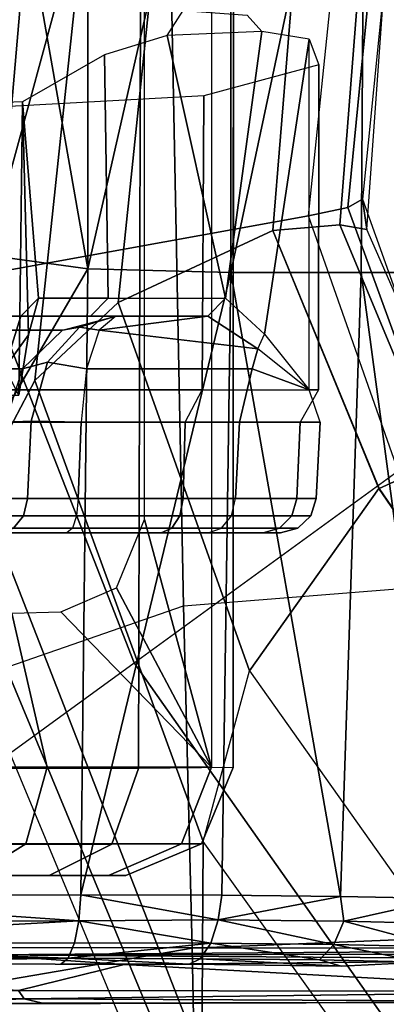
# Model space of a CAD drawing. Units: inches. Extents: x -42.5 to 47.5, y -33.4 to 42.3.
# Drawn here: x 4 to 4.4, y -7.8 to -6.7 of the extents above; entities that cross this region are included whole.
import ezdxf

# ---------------------------------------------------------------- set-up
doc = ezdxf.new("R2010")
doc.units = ezdxf.units.IN
doc.header["$MEASUREMENT"] = 0
for name, color, linetype in [('SEAT-BASE', 5, 'Continuous'), ('SEAT-CHASSIS', 5, 'Continuous'), ('SEAT-FABRIC', 5, 'Continuous')]:
    doc.layers.add(name, color=color, linetype=linetype)

# ---------------------------------------------------------------- blocks, each defined once
blk = doc.blocks.new('1COSM_HIGHBACK_ARMS_0T')
at = {"layer": 'SEAT-BASE'}
for points in [[(-7.4859, 10.63, 4.7496), (-0.7962, 1.7036, 7.8317), (-1.0852, 1.4936, 7.8418), (-7.6412, 10.5172, 4.7597)], [(-7.6412, 10.5172, 4.7597), (-1.0852, 1.4936, 7.8418), (-1.3742, 1.2836, 7.8317), (-7.7965, 10.4044, 4.7496)], [(-7.7965, 10.4044, 4.7496), (-1.3742, 1.2836, 7.8317), (-1.6623, 1.0743, 7.8018), (-7.9501, 10.2928, 4.7197)], [(-2.0867, 2.368, 6.9012), (-1.4493, 1.4787, 7.183), (-1.4479, 1.7166, 6.8147), (-2.2003, 2.7638, 6.4814)], [(-1.5, 1.2924, 7.3847), (-2.0591, 2.0811, 7.1322), (-2.0867, 2.368, 6.9012), (-1.4493, 1.4787, 7.183)], [(-2.102, 1.7658, 7.3173), (-1.6412, 1.0936, 7.5321), (-1.5, 1.2924, 7.3847), (-2.0591, 2.0811, 7.1322)], [(-1.1535, 1.1794, 5.2912), (-1.4537, 1.9004, 5.1688), (-1.3582, 1.9698, 5.1688), (-0.7652, 1.4615, 5.2912)], [(-1.3052, 1.9665, 6.3616), (-1.3582, 1.9698, 5.1688), (-0.7652, 1.4615, 5.2912), (-0.7379, 1.4807, 6.5295)], [(-1.1852, 1.9075, 6.8147), (-1.3052, 1.9665, 6.3616), (-0.7379, 1.4807, 6.5295), (-0.6664, 1.4827, 7.024)], [(-1.1802, 1.1593, 6.5295), (-1.1535, 1.1794, 5.2912), (-1.4537, 1.9004, 5.1688), (-1.4669, 1.849, 6.3616)], [(-1.2042, 1.092, 7.024), (-1.1802, 1.1593, 6.5295), (-1.4669, 1.849, 6.3616), (-1.4479, 1.7166, 6.8147)], [(-2.1661, 1.7378, 7.3655), (-1.7063, 1.0642, 7.5804), (-1.6413, 1.0936, 7.5321), (-2.102, 1.7658, 7.3173)], [(-1.2657, 0.9756, 7.3408), (-1.2042, 1.092, 7.024), (-1.4479, 1.7166, 6.8147), (-1.4493, 1.4787, 7.183)], [(-1.3742, 1.2836, 7.8317), (-1.2083, 0.8604, 7.9388), (-0.8526, 1.1736, 7.9511), (-1.0852, 1.4936, 7.8418)], [(-1.3566, 0.8904, 7.4928), (-1.2657, 0.9756, 7.3408), (-1.4493, 1.4787, 7.183), (-1.5, 1.2924, 7.3847)], [(-1.5255, 0.8121, 7.5917), (-1.3566, 0.8904, 7.4928), (-1.5, 1.2924, 7.3847), (-1.6412, 1.0936, 7.5321)], [(-1.3742, 1.2836, 7.8317), (-1.6623, 1.0743, 7.8018), (-1.5644, 0.796, 7.8643), (-1.2083, 0.8604, 7.9388)], [(-1.263, 0.4104, 7.1772), (-1.238, 0.4022, 6.6133), (-1.1802, 1.1593, 6.5295), (-1.2042, 1.092, 7.024)], [(-1.7063, 1.0642, 7.5804), (-1.5985, 0.8056, 7.6407), (-1.5255, 0.8121, 7.5917), (-1.6413, 1.0936, 7.5321)], [(-1.3235, 0.43, 7.4371), (-1.263, 0.4104, 7.1772), (-1.2042, 1.092, 7.024), (-1.2657, 0.9756, 7.3408)], [(-1.7401, 1.0658, 7.6596), (-1.6281, 0.811, 7.7235), (-1.5985, 0.8056, 7.6407), (-1.7063, 1.0642, 7.5804)], [(-1.7101, 1.0208, 7.726), (-1.7401, 1.0658, 7.6596), (-1.6281, 0.811, 7.7235), (-1.6233, 0.7777, 7.7886)], [(-1.6623, 1.0743, 7.8018), (-1.5644, 0.796, 7.8643), (-1.6072, 0.7869, 7.8369), (-1.7004, 1.0423, 7.7766)], [(-1.7004, 1.0423, 7.7766), (-1.6072, 0.7869, 7.8369), (-1.6233, 0.7777, 7.7886), (-1.7101, 1.0208, 7.726)], [(-1.4016, 0.4554, 7.541), (-1.3235, 0.43, 7.4371), (-1.2657, 0.9756, 7.3408), (-1.3566, 0.8904, 7.4928)], [(-1.5504, 0.5037, 7.612), (-1.4016, 0.4554, 7.541), (-1.3566, 0.8904, 7.4928), (-1.5255, 0.8121, 7.5917)], [(-1.2083, 0.8604, 7.9388), (-1.5644, 0.796, 7.8643), (-1.5929, 0.5175, 7.8864), (-1.3254, 0.4307, 7.9653)], [(-1.2083, 0.8604, 7.9388), (-1.3254, 0.4307, 7.9653), (-1.0034, 0.326, 8.0604), (-0.8535, 0.6201, 8.0604)], [(-1.6281, 0.811, 7.7235), (-1.6475, 0.5353, 7.7451), (-1.6204, 0.5265, 7.6612), (-1.5985, 0.8056, 7.6407)], [(-1.6233, 0.7777, 7.7886), (-1.6281, 0.811, 7.7235), (-1.6475, 0.5353, 7.7451), (-1.6475, 0.5353, 7.8106)], [(-1.5985, 0.8056, 7.6407), (-1.6204, 0.5265, 7.6612), (-1.5504, 0.5037, 7.612), (-1.5255, 0.8121, 7.5917)], [(-1.5644, 0.796, 7.8643), (-1.5929, 0.5175, 7.8864), (-1.6323, 0.5304, 7.8581), (-1.6072, 0.7869, 7.8369)], [(-1.6072, 0.7869, 7.8369), (-1.6323, 0.5304, 7.8581), (-1.6475, 0.5353, 7.8106), (-1.6233, 0.7777, 7.7886)]]:
    blk.add_3dface(points, dxfattribs=at)
at = {"layer": 'SEAT-CHASSIS'}
for points in [[(-1.6748, 1.9685, 13.3957), (-1.4445, 1.9685, 13.2746), (-1.4372, 1.5952, 13.2584), (-1.6782, 1.5853, 13.3825)], [(-1.4445, 1.9685, 13.2746), (-1.0507, 1.9685, 13.259), (-1.0428, 1.6626, 13.2491), (-1.4372, 1.5952, 13.2584)], [(-1.9367, 1.6536, 16.0508), (-1.9367, 1.6536, 16.0508), (-1.1094, 1.6563, 16.3349), (-1.2739, 1.6551, 16.2716)], [(-1.9367, 1.6536, 16.0508), (-1.9367, 1.6536, 16.0508), (-1.2739, 1.6551, 16.2716), (-1.254, 1.6505, 16.2708)], [(-1.4372, 1.5952, 13.2584), (-1.0428, 1.6626, 13.2491), (-1.0389, 1.3566, 13.2478), (-1.4277, 1.2216, 13.2533)], [(-1.1094, 1.6563, 16.3349), (-1.1094, 1.6563, 16.3349), (-1.254, 1.6505, 16.2708), (-1.2739, 1.6551, 16.2716)], [(-1.1094, 1.6563, 16.3349), (-1.1094, 1.6563, 16.3349), (0.6593, 1.6534, 16.9835), (-1.254, 1.6505, 16.2708)], [(-1.9367, 1.6536, 16.0508), (-1.9367, 1.6536, 16.0508), (-1.254, 1.6505, 16.2708), (-1.9012, 1.6423, 16.0533)], [(-1.2479, 1.6413, 16.2676), (-1.2479, 1.6413, 16.2676), (-1.9012, 1.6423, 16.0533), (-1.254, 1.6505, 16.2708)], [(0.6593, 1.6534, 16.9835), (0.6593, 1.6534, 16.9835), (0.6586, 1.6437, 16.9756), (-1.254, 1.6505, 16.2708)], [(-0.6416, 1.6426, 16.4919), (-0.6416, 1.6426, 16.4919), (-1.254, 1.6505, 16.2708), (0.6586, 1.6437, 16.9756)], [(-1.2479, 1.6413, 16.2676), (-1.2479, 1.6413, 16.2676), (-1.254, 1.6505, 16.2708), (-0.6416, 1.6426, 16.4919)], [(-1.3632, 1.6128, 16.2277), (-1.3632, 1.6128, 16.2277), (-1.9294, 1.6073, 16.0453), (-1.9012, 1.6423, 16.0533)], [(-1.9012, 1.6423, 16.0533), (-1.9012, 1.6423, 16.0533), (-1.2479, 1.6413, 16.2676), (-1.3632, 1.6128, 16.2277)], [(-1.2479, 1.6413, 16.2676), (-1.2479, 1.6413, 16.2676), (-0.7603, 1.6102, 16.4474), (-1.3632, 1.6128, 16.2277)], [(-1.3632, 1.6128, 16.2277), (-1.3632, 1.6128, 16.2277), (-1.2088, 1.6022, 16.2854), (-1.9294, 1.6073, 16.0453)], [(-1.5762, 1.608, 17.4141), (-1.5762, 1.608, 17.4141), (-1.5999, 1.6147, 17.3614), (-1.6879, 1.6105, 17.3057)], [(-1.5762, 1.608, 17.4141), (-1.5762, 1.608, 17.4141), (-1.4459, 1.6066, 17.4993), (-1.5999, 1.6147, 17.3614)], [(-1.5999, 1.6147, 17.3614), (-1.5999, 1.6147, 17.3614), (-1.4459, 1.6066, 17.4993), (-1.4339, 1.6127, 17.4744)], [(-1.4459, 1.6066, 17.4993), (-1.4459, 1.6066, 17.4993), (-1.3021, 1.6059, 17.5592), (-1.4339, 1.6127, 17.4744)], [(-1.4339, 1.6127, 17.4744), (-1.4339, 1.6127, 17.4744), (-1.3021, 1.6059, 17.5592), (-1.2939, 1.6124, 17.5319)], [(-1.3632, 1.6128, 16.2277), (-1.3632, 1.6128, 16.2277), (-0.7603, 1.6102, 16.4474), (-1.2088, 1.6022, 16.2854)], [(-0.8063, 1.6141, 17.6591), (-0.8063, 1.6141, 17.6591), (-1.3021, 1.6059, 17.5592), (-0.8467, 1.608, 17.6751)], [(-1.9294, 1.6073, 16.0453), (-1.9294, 1.6073, 16.0453), (-1.2088, 1.6022, 16.2854), (-2.1211, 1.6013, 15.9848)], [(-2.1211, 1.6013, 15.9848), (-2.1211, 1.6013, 15.9848), (-1.2088, 1.6022, 16.2854), (-2.1089, 1.596, 15.9967)], [(-1.2242, 1.5942, 16.2917), (-1.2242, 1.5942, 16.2917), (-2.1089, 1.596, 15.9967), (-1.2088, 1.6022, 16.2854)], [(-1.6879, 1.6105, 17.3057), (-1.6879, 1.6105, 17.3057), (-1.7074, 1.5937, 17.3219), (-1.5921, 1.5911, 17.4337)], [(-1.5921, 1.5911, 17.4337), (-1.5921, 1.5911, 17.4337), (-1.5762, 1.608, 17.4141), (-1.6879, 1.6105, 17.3057)], [(-1.4578, 1.5896, 17.5216), (-1.4578, 1.5896, 17.5216), (-1.5762, 1.608, 17.4141), (-1.5921, 1.5911, 17.4337)], [(-1.4578, 1.5896, 17.5216), (-1.4578, 1.5896, 17.5216), (-1.4459, 1.6066, 17.4993), (-1.5762, 1.608, 17.4141)], [(-1.3021, 1.6059, 17.5592), (-1.3021, 1.6059, 17.5592), (-1.4459, 1.6066, 17.4993), (-1.4578, 1.5896, 17.5216)], [(-1.4578, 1.5896, 17.5216), (-1.4578, 1.5896, 17.5216), (-1.3091, 1.5894, 17.5823), (-1.3021, 1.6059, 17.5592)], [(-1.3021, 1.6059, 17.5592), (-1.3021, 1.6059, 17.5592), (-1.3091, 1.5894, 17.5823), (-0.8518, 1.5912, 17.6997)], [(-1.3021, 1.6059, 17.5592), (-1.3021, 1.6059, 17.5592), (-0.8518, 1.5912, 17.6997), (-0.8467, 1.608, 17.6751)], [(-1.7207, 1.5685, 17.3326), (-1.7207, 1.5685, 17.3326), (-1.603, 1.5658, 17.4467), (-1.7074, 1.5937, 17.3219)], [(-1.5921, 1.5911, 17.4337), (-1.5921, 1.5911, 17.4337), (-1.7074, 1.5937, 17.3219), (-1.603, 1.5658, 17.4467)], [(-1.6782, 1.5853, 13.3825), (-1.4372, 1.5952, 13.2584), (-1.4277, 1.2216, 13.2533), (-1.6745, 1.2019, 13.3772)], [(-1.4658, 1.5643, 17.5365), (-1.4658, 1.5643, 17.5365), (-1.5921, 1.5911, 17.4337), (-1.603, 1.5658, 17.4467)], [(-1.5921, 1.5911, 17.4337), (-1.5921, 1.5911, 17.4337), (-1.4658, 1.5643, 17.5365), (-1.4578, 1.5896, 17.5216)], [(-1.3138, 1.5653, 17.5982), (-1.3138, 1.5653, 17.5982), (-0.8551, 1.5661, 17.7163), (-0.8518, 1.5912, 17.6997)], [(-1.3138, 1.5653, 17.5982), (-1.3138, 1.5653, 17.5982), (-0.8518, 1.5912, 17.6997), (-1.3091, 1.5894, 17.5823)], [(-1.3138, 1.5653, 17.5982), (-1.3138, 1.5653, 17.5982), (-1.4578, 1.5896, 17.5216), (-1.4658, 1.5643, 17.5365)], [(-1.4578, 1.5896, 17.5216), (-1.4578, 1.5896, 17.5216), (-1.3138, 1.5653, 17.5982), (-1.3091, 1.5894, 17.5823)], [(-1.603, 1.5658, 17.4467), (-1.603, 1.5658, 17.4467), (-1.7207, 1.5685, 17.3326), (-1.7133, 1.5409, 17.3505)], [(-1.7133, 1.5409, 17.3505), (-1.7133, 1.5409, 17.3505), (-1.5991, 1.5386, 17.4575), (-1.603, 1.5658, 17.4467)], [(-1.5991, 1.5386, 17.4575), (-1.5991, 1.5386, 17.4575), (-1.4658, 1.5643, 17.5365), (-1.603, 1.5658, 17.4467)], [(-1.4658, 1.5643, 17.5365), (-1.4658, 1.5643, 17.5365), (-1.5991, 1.5386, 17.4575), (-1.4697, 1.5373, 17.5412)], [(-1.4658, 1.5643, 17.5365), (-1.4658, 1.5643, 17.5365), (-1.4697, 1.5373, 17.5412), (-1.3157, 1.5369, 17.6045)], [(-1.3157, 1.5369, 17.6045), (-1.3157, 1.5369, 17.6045), (-1.3138, 1.5653, 17.5982), (-1.4658, 1.5643, 17.5365)], [(-1.3138, 1.5653, 17.5982), (-1.3138, 1.5653, 17.5982), (-1.3157, 1.5369, 17.6045), (-0.9243, 1.5384, 17.7076)], [(-0.8551, 1.5661, 17.7163), (-0.8551, 1.5661, 17.7163), (-1.3138, 1.5653, 17.5982), (-0.9243, 1.5384, 17.7076)], [(-1.7434, 0.8577, 17.3504), (-1.7434, 0.8577, 17.3504), (-1.6217, 0.8577, 17.4684), (-1.7133, 1.5409, 17.3505)], [(-1.6217, 0.8577, 17.4684), (-1.6217, 0.8577, 17.4684), (-1.5991, 1.5386, 17.4575), (-1.7133, 1.5409, 17.3505)], [(-1.5991, 1.5386, 17.4575), (-1.5991, 1.5386, 17.4575), (-1.6217, 0.8577, 17.4684), (-1.4797, 0.8577, 17.5612)], [(-1.4697, 1.5373, 17.5412), (-1.4697, 1.5373, 17.5412), (-1.5991, 1.5386, 17.4575), (-1.4797, 0.8577, 17.5612)], [(-1.4697, 1.5373, 17.5412), (-1.4697, 1.5373, 17.5412), (-1.4797, 0.8577, 17.5612), (-1.3157, 1.5369, 17.6045)], [(-1.3233, 0.8538, 17.6254), (-1.3233, 0.8538, 17.6254), (-1.3157, 1.5369, 17.6045), (-1.4797, 0.8577, 17.5612)], [(-0.9243, 1.5384, 17.7076), (-0.9243, 1.5384, 17.7076), (-1.3157, 1.5369, 17.6045), (-1.3233, 0.8538, 17.6254)], [(-0.8632, 0.791, 17.7481), (-0.8632, 0.791, 17.7481), (-0.9243, 1.5384, 17.7076), (-1.3233, 0.8538, 17.6254)], [(-1.4256, 1.4812, 15.7736), (-1.4477, 1.4812, 16.0423), (-1.3651, 1.5157, 16.0304), (-1.3461, 1.5157, 15.7991)], [(-1.4477, 1.4812, 16.0423), (-1.3498, 1.4817, 16.2932), (-1.2813, 1.5157, 16.2465), (-1.3651, 1.5157, 16.0304)], [(-1.3461, 1.5157, 15.7991), (-1.2002, 1.5157, 15.5739), (-1.2559, 1.4812, 15.5117), (-1.4256, 1.4812, 15.7736)], [(-1.2813, 1.5157, 16.2465), (-0.9647, 1.5157, 15.4544), (-1.2002, 1.5157, 15.5739), (-1.3651, 1.5157, 16.0304)], [(-1.2002, 1.5157, 15.5739), (-1.3651, 1.5157, 16.0304), (-1.3461, 1.5157, 15.7991)], [(-1.3498, 1.4817, 16.2932), (-1.1511, 1.4817, 16.4748), (-1.1102, 1.5157, 16.4026), (-1.2813, 1.5157, 16.2465)], [(-1.1102, 1.5157, 16.4026), (-0.7008, 1.5157, 15.4683), (-0.9647, 1.5157, 15.4544), (-1.2813, 1.5157, 16.2465)], [(-1.2002, 1.5157, 15.5739), (-0.9647, 1.5157, 15.4544), (-0.9819, 1.4812, 15.3727), (-1.2559, 1.4812, 15.5117)], [(-1.482, 1.3979, 16.0473), (-1.3789, 1.3992, 16.313), (-1.3498, 1.4817, 16.2932), (-1.4477, 1.4812, 16.0423)], [(-1.4586, 1.3976, 15.7631), (-1.482, 1.3979, 16.0473), (-1.4477, 1.4812, 16.0423), (-1.4256, 1.4812, 15.7736)], [(-1.4256, 1.4812, 15.7736), (-1.2559, 1.4812, 15.5117), (-1.279, 1.3976, 15.486), (-1.4586, 1.3976, 15.7631)], [(-1.3789, 1.3992, 16.313), (-1.1685, 1.3993, 16.5054), (-1.1511, 1.4817, 16.4748), (-1.3498, 1.4817, 16.2932)], [(-1.2559, 1.4812, 15.5117), (-0.9819, 1.4812, 15.3727), (-0.9891, 1.3976, 15.3389), (-1.279, 1.3976, 15.486)], [(-1.3789, 1.3992, 16.313), (-1.3816, 0.2697, 16.3375), (-1.4824, 0.268, 16.0595), (-1.482, 1.3979, 16.0473)], [(-1.482, 1.3979, 16.0473), (-1.4824, 0, 16.0624), (-1.4586, 0, 15.7631), (-1.4586, 1.3976, 15.7631)], [(-1.4586, 1.3976, 15.7631), (-1.3853, 1.1273, 15.6095), (-1.3853, 0, 15.6095), (-1.4586, 0, 15.7631)], [(-1.279, 1.3976, 15.486), (-1.2406, 1.2294, 15.4542), (-1.2941, 1.2279, 15.5), (-1.4586, 1.3976, 15.7631)], [(-1.4586, 1.3976, 15.7631), (-1.2941, 1.2279, 15.5), (-1.3548, 1.2019, 15.567)], [(-1.3548, 1.2019, 15.567), (-1.3853, 1.1273, 15.6095), (-1.4586, 1.3976, 15.7631)], [(-1.1685, 1.3993, 16.5054), (-1.1634, 0.2788, 16.5277), (-1.3816, 0.2697, 16.3375), (-1.3789, 1.3992, 16.313)], [(-0.9891, 1.3976, 15.3389), (-0.9626, 1.2447, 15.3339), (-1.2406, 1.2294, 15.4542), (-1.279, 1.3976, 15.486)], [(-1.4277, 1.2216, 13.2533), (-1.404, 0, 13.2471), (-1.1109, 0.3591, 13.2332), (-1.0389, 1.3566, 13.2478)], [(-1.6745, 1.2019, 13.3772), (-1.6554, 0, 13.3628), (-1.404, 0, 13.2471), (-1.4277, 1.2216, 13.2533)], [(-1.4693, 1.1368, 14.0958), (-1.5527, 1.1368, 13.9194), (-1.5339, 1.1417, 13.9162), (-1.4549, 1.1417, 14.0833)], [(-1.5527, 1.1368, 13.9194), (-1.5328, 1.1368, 13.7253), (-1.515, 1.1417, 13.7322), (-1.5339, 1.1417, 13.9162)], [(-1.2319, 1.1417, 13.5161), (-1.4549, 1.1417, 14.0833), (-1.5339, 1.1417, 13.9162), (-1.4036, 1.1417, 13.5847)], [(-1.5339, 1.1417, 13.9162), (-1.4036, 1.1417, 13.5847), (-1.515, 1.1417, 13.7322)], [(-1.5328, 1.1368, 13.7253), (-1.4152, 1.1368, 13.5695), (-1.4036, 1.1417, 13.5847), (-1.515, 1.1417, 13.7322)], [(-1.4693, 1.1368, 14.0958), (-1.3066, 1.1368, 14.2035), (-1.3007, 1.1417, 14.1854), (-1.4549, 1.1417, 14.0833)], [(-1.3007, 1.1417, 14.1854), (-1.0495, 1.1417, 13.5463), (-1.2319, 1.1417, 13.5161), (-1.4549, 1.1417, 14.0833)], [(-1.4152, 1.1368, 13.5695), (-1.234, 1.1368, 13.4971), (-1.2319, 1.1417, 13.5161), (-1.4036, 1.1417, 13.5847)], [(-1.2423, 1.1369, 14.2462), (-1.3066, 1.1368, 14.2035), (-1.3007, 1.1417, 14.1854), (-1.2279, 1.1417, 14.2338)], [(-0.8139, 1.1417, 13.664), (-1.0495, 1.1417, 13.5463), (-1.3007, 1.1417, 14.1854), (-1.2279, 1.1417, 14.2338)], [(-1.4801, 1.1232, 14.1051), (-1.5668, 1.1232, 13.9218), (-1.5527, 1.1368, 13.9194), (-1.4693, 1.1368, 14.0958)], [(-1.5668, 1.1232, 13.9218), (-1.5461, 1.1232, 13.72), (-1.5328, 1.1368, 13.7253), (-1.5527, 1.1368, 13.9194)], [(-1.5461, 1.1232, 13.72), (-1.4239, 1.1232, 13.5581), (-1.4152, 1.1368, 13.5695), (-1.5328, 1.1368, 13.7253)], [(-1.4801, 1.1232, 14.1051), (-1.311, 1.1232, 14.2171), (-1.3066, 1.1368, 14.2035), (-1.4693, 1.1368, 14.0958)], [(-1.4239, 1.1232, 13.5581), (-1.2355, 1.1232, 13.4829), (-1.234, 1.1368, 13.4971), (-1.4152, 1.1368, 13.5695)], [(-1.2532, 1.1234, 14.2555), (-1.311, 1.1232, 14.2171), (-1.3066, 1.1368, 14.2035), (-1.2423, 1.1369, 14.2462)], [(-1.2241, 1.1232, 14.3185), (-1.2532, 1.1234, 14.2555), (-1.2423, 1.1369, 14.2462), (-1.21, 1.1368, 14.3162)], [(-1.4846, 1.1044, 14.109), (-1.5727, 1.1044, 13.9228), (-1.5668, 1.1232, 13.9218), (-1.4801, 1.1232, 14.1051)], [(-1.5727, 1.1044, 13.9228), (-1.5516, 1.1044, 13.7179), (-1.5461, 1.1232, 13.72), (-1.5668, 1.1232, 13.9218)], [(-1.5516, 1.1044, 13.7179), (-1.4275, 1.1044, 13.5534), (-1.4239, 1.1232, 13.5581), (-1.5461, 1.1232, 13.72)], [(-1.4846, 1.1044, 14.109), (-1.3128, 1.1044, 14.2228), (-1.311, 1.1232, 14.2171), (-1.4801, 1.1232, 14.1051)], [(-1.4275, 1.1044, 13.5534), (-1.2362, 1.1044, 13.477), (-1.2355, 1.1232, 13.4829), (-1.4239, 1.1232, 13.5581)], [(-1.2578, 1.1048, 14.2594), (-1.3128, 1.1044, 14.2228), (-1.311, 1.1232, 14.2171), (-1.2532, 1.1234, 14.2555)], [(-1.23, 1.1044, 14.3194), (-1.2578, 1.1048, 14.2594), (-1.2532, 1.1234, 14.2555), (-1.2241, 1.1232, 14.3185)], [(-1.4846, 1.1044, 14.109), (-1.489, 1.0212, 14.1106), (-1.5772, 1.0212, 13.9222), (-1.5727, 1.1044, 13.9228)], [(-1.5727, 1.1044, 13.9228), (-1.5772, 1.0212, 13.9222), (-1.5553, 1.0212, 13.7153), (-1.5516, 1.1044, 13.7179)], [(-1.5516, 1.1044, 13.7179), (-1.5553, 1.0212, 13.7153), (-1.4296, 1.0212, 13.5496), (-1.4275, 1.1044, 13.5534)], [(-1.3128, 1.1044, 14.2228), (-1.3161, 1.0212, 14.2263), (-1.489, 1.0212, 14.1106), (-1.4846, 1.1044, 14.109)], [(-1.4275, 1.1044, 13.5534), (-1.4296, 1.0212, 13.5496), (-1.2363, 1.0212, 13.4727), (-1.2362, 1.1044, 13.477)], [(-1.2578, 1.1048, 14.2594), (-1.2615, 1.0201, 14.263), (-1.3161, 1.0212, 14.2263), (-1.3128, 1.1044, 14.2228)], [(-1.23, 1.1044, 14.3194), (-1.2339, 1.0212, 14.3228), (-1.2615, 1.0201, 14.263), (-1.2578, 1.1048, 14.2594)], [(-1.5752, 0.986, 13.7565), (-1.5553, 1.0212, 13.7153), (-1.5772, 1.0212, 13.9222), (-1.5649, 0.986, 13.9927)], [(-1.489, 1.0212, 14.1106), (-1.5772, 1.0212, 13.9222), (-1.5649, 0.986, 13.9927), (-1.5029, 0.9629, 14.1226)], [(-1.4296, 1.0212, 13.5496), (-1.4484, 0.986, 13.5569), (-1.5752, 0.986, 13.7565), (-1.5553, 1.0212, 13.7153)], [(-1.489, 1.0212, 14.1106), (-1.5029, 0.9629, 14.1226), (-1.3219, 0.9629, 14.2437), (-1.3161, 1.0212, 14.2263)], [(-1.2301, 0.986, 13.466), (-1.2363, 1.0212, 13.4727), (-1.4296, 1.0212, 13.5496), (-1.4484, 0.986, 13.5569)], [(-1.2793, 0.9555, 14.2781), (-1.3219, 0.9629, 14.2437), (-1.3161, 1.0212, 14.2263), (-1.2615, 1.0201, 14.263)], [(-1.252, 0.9629, 14.3257), (-1.2793, 0.9555, 14.2781), (-1.2615, 1.0201, 14.263), (-1.2339, 1.0212, 14.3228)], [(-1.041, 1.0212, 15.526), (-1.2339, 1.0212, 14.3228), (-1.252, 0.9629, 14.3257), (-1.0591, 0.9629, 15.5289)], [(-1.2522, 0.6714, 15.9655), (-1.2481, 0.9918, 16.0065), (-1.2588, 0.9257, 15.8009), (-1.2522, 0.6714, 15.9655)], [(-1.2481, 0.9918, 16.0065), (-1.233, 0.9617, 15.796), (-1.2588, 0.9257, 15.8009)], [(-1.2481, 0.9918, 16.0065), (-1.2522, 0.6714, 15.9655), (-1.1651, 0.6749, 16.2024), (-1.168, 0.9918, 16.1972)], [(-1.5649, 0.986, 13.9927), (-1.5649, 0.6032, 13.9927), (-1.5755, 0.6313, 13.7575), (-1.5752, 0.986, 13.7565)], [(-1.5752, 0.986, 13.7565), (-1.5755, 0.6313, 13.7575), (-1.4501, 0.6651, 13.5583), (-1.4484, 0.986, 13.5569)], [(-1.5649, 0.986, 13.9927), (-1.5649, 0.6032, 13.9927), (-1.5163, 0.9252, 14.1426)], [(-1.5089, 0.941, 14.1422), (-1.5163, 0.9252, 14.1426), (-1.5649, 0.986, 13.9927)], [(-1.5029, 0.9629, 14.1226), (-1.5649, 0.986, 13.9927), (-1.5089, 0.941, 14.1422)], [(-1.4484, 0.986, 13.5569), (-1.4501, 0.6651, 13.5583), (-1.2314, 0.677, 13.4661), (-1.2301, 0.986, 13.466)], [(-1.3357, 0.9208, 14.2858), (-1.3219, 0.9629, 14.2437), (-1.5029, 0.9629, 14.1226), (-1.5089, 0.941, 14.1422)], [(-1.3145, 0.9173, 14.3082), (-1.3357, 0.9208, 14.2858), (-1.3219, 0.9629, 14.2437), (-1.2793, 0.9555, 14.2781)], [(-1.2958, 0.9208, 14.3327), (-1.3145, 0.9173, 14.3082), (-1.2793, 0.9555, 14.2781), (-1.252, 0.9629, 14.3257)], [(-1.0591, 0.9629, 15.5289), (-1.252, 0.9629, 14.3257), (-1.2958, 0.9208, 14.3327), (-1.1029, 0.9208, 15.5359)], [(-1.2588, 0.9257, 15.8009), (-1.233, 0.9617, 15.796), (-1.2502, 0.9055, 15.6291), (-1.2698, 0.8858, 15.6306)], [(-1.233, 0.9617, 15.796), (-1.1262, 0.9208, 15.5929), (-1.1613, 0.9055, 15.5453), (-1.2502, 0.9055, 15.6291)], [(-1.4737, 0.8859, 14.3012), (-1.4546, 0.9055, 14.2964), (-1.5089, 0.941, 14.1422), (-1.5163, 0.9252, 14.1426)], [(-1.3357, 0.9208, 14.2858), (-1.5089, 0.941, 14.1422), (-1.4546, 0.9055, 14.2964)], [(-1.5163, 0.9252, 14.1426), (-1.5649, 0.6032, 13.9927), (-1.5132, 0.5948, 14.1533), (-1.4737, 0.8859, 14.3012)], [(-1.2522, 0.6714, 15.9655), (-1.2588, 0.9257, 15.8009), (-1.2698, 0.8858, 15.6306)], [(-1.3357, 0.9208, 14.2858), (-1.4546, 0.9055, 14.2964), (-1.3542, 0.9055, 14.342)], [(-1.1029, 0.9208, 15.5359), (-1.2958, 0.9208, 14.3327), (-1.3542, 0.9055, 14.342), (-1.1613, 0.9055, 15.5453)], [(-1.3542, 0.9055, 14.342), (-1.3145, 0.9173, 14.3082), (-1.2958, 0.9208, 14.3327)], [(-1.3145, 0.9173, 14.3082), (-1.3542, 0.9055, 14.342), (-1.3357, 0.9208, 14.2858)], [(-1.3264, 0.9055, 14.9587), (-1.3458, 0.8858, 14.9619), (-1.4737, 0.8859, 14.3012), (-1.4546, 0.9055, 14.2964)], [(-1.3264, 0.9055, 14.9587), (-1.2578, 0.9055, 14.9437), (-1.3542, 0.9055, 14.342), (-1.4546, 0.9055, 14.2964)], [(-1.2698, 0.8858, 15.6306), (-1.2502, 0.9055, 15.6291), (-1.3264, 0.9055, 14.9587), (-1.3458, 0.8858, 14.9619)], [(-1.2502, 0.9055, 15.6291), (-1.1613, 0.9055, 15.5453), (-1.2578, 0.9055, 14.9437), (-1.3264, 0.9055, 14.9587)], [(-1.41, 0.5992, 14.5901), (-1.4737, 0.8859, 14.3012), (-1.5132, 0.5948, 14.1533)], [(-1.3417, 0.6203, 14.9894), (-1.3458, 0.8858, 14.9619), (-1.4737, 0.8859, 14.3012), (-1.41, 0.5992, 14.5901)], [(-1.2698, 0.8858, 15.6306), (-1.3458, 0.8858, 14.9619), (-1.3417, 0.6203, 14.9894), (-1.2522, 0.6714, 15.9655)], [(-1.7434, 0.8577, 17.3504), (-1.7434, 0.8577, 17.3504), (-1.7514, 0.1698, 17.3547), (-1.6261, 0.1675, 17.4765)], [(-1.6217, 0.8577, 17.4684), (-1.6217, 0.8577, 17.4684), (-1.7434, 0.8577, 17.3504), (-1.6261, 0.1675, 17.4765)], [(-1.4797, 0.8577, 17.5612), (-1.4797, 0.8577, 17.5612), (-1.6217, 0.8577, 17.4684), (-1.6261, 0.1675, 17.4765)], [(-1.6261, 0.1675, 17.4765), (-1.6261, 0.1675, 17.4765), (-1.48, 0.1661, 17.5716), (-1.4797, 0.8577, 17.5612)], [(-1.48, 0.1661, 17.5716), (-1.48, 0.1661, 17.5716), (-1.3233, 0.8538, 17.6254), (-1.4797, 0.8577, 17.5612)], [(-1.3233, 0.8538, 17.6254), (-1.3233, 0.8538, 17.6254), (-1.48, 0.1661, 17.5716), (-1.3233, 0.1705, 17.636)], [(-0.8632, 0.791, 17.7481), (-0.8632, 0.791, 17.7481), (-1.3233, 0.8538, 17.6254), (-1.2031, 0.1704, 17.6712)], [(-1.3233, 0.8538, 17.6254), (-1.3233, 0.8538, 17.6254), (-1.3233, 0.1705, 17.636), (-1.2031, 0.1704, 17.6712)], [(-1.4276, 0.5719, 14.5035), (-1.4973, 0.5768, 14.2103), (-1.5132, 0.5948, 14.1533), (-1.41, 0.5992, 14.5901)]]:
    blk.add_3dface(points, dxfattribs=at)
for points, invisible_edges in [([(-1.9214, 1.6297, 16.8279), (-1.9214, 1.6297, 16.8279), (-1.1094, 1.6563, 16.3349), (-2.0809, 1.6432, 16.3955)], 15), ([(-1.9298, 1.6563, 16.065), (-1.9298, 1.6563, 16.065), (-2.0809, 1.6432, 16.3955), (-1.1094, 1.6563, 16.3349)], 13), ([(-1.9367, 1.6536, 16.0508), (-1.9367, 1.6536, 16.0508), (-1.9298, 1.6563, 16.065), (-1.1094, 1.6563, 16.3349)], 4), ([(-1.9214, 1.6297, 16.8279), (-1.9214, 1.6297, 16.8279), (-1.753, 1.6198, 17.1646), (-0.0311, 1.6564, 16.7455)], 15), ([(-0.0311, 1.6564, 16.7455), (-0.0311, 1.6564, 16.7455), (-1.1094, 1.6563, 16.3349), (-1.9214, 1.6297, 16.8279)], 13), ([(-1.753, 1.6198, 17.1646), (-1.753, 1.6198, 17.1646), (-1.5999, 1.6147, 17.3614), (-0.0311, 1.6564, 16.7455)], 15), ([(-1.2939, 1.6124, 17.5319), (-1.2939, 1.6124, 17.5319), (-0.0311, 1.6564, 16.7455), (-1.5999, 1.6147, 17.3614)], 15), ([(-0.8063, 1.6141, 17.6591), (-0.8063, 1.6141, 17.6591), (-0.0311, 1.6564, 16.7455), (-1.2939, 1.6124, 17.5319)], 15), ([(-1.5999, 1.6147, 17.3614), (-1.5999, 1.6147, 17.3614), (-1.753, 1.6198, 17.1646), (-1.6879, 1.6105, 17.3057)], 2), ([(-1.2939, 1.6124, 17.5319), (-1.2939, 1.6124, 17.5319), (-1.5999, 1.6147, 17.3614), (-1.4339, 1.6127, 17.4744)], 2), ([(-1.3021, 1.6059, 17.5592), (-1.3021, 1.6059, 17.5592), (-0.8063, 1.6141, 17.6591), (-1.2939, 1.6124, 17.5319)], 4), ([(-2.1116, 1.5943, 16.0033), (-2.1116, 1.5943, 16.0033), (-2.1089, 1.596, 15.9967), (-1.2242, 1.5942, 16.2917)], 9)]:
    blk.add_3dface(points, dxfattribs=dict(at, invisible_edges=invisible_edges))
at = {"layer": 'SEAT-FABRIC'}
blk.add_3dface([(0.5398, -10.0262, 21.6834), (0.5398, 10.0262, 21.6834), (-2.407, 10.0969, 21.0637), (-2.407, -10.0969, 21.0637)], dxfattribs=at)

msp = doc.modelspace()

# ---------------------------------------------------------------- block references
at = {"rotation": 180}
msp.add_blockref('1COSM_HIGHBACK_ARMS_0T', (2.7094, -6.1125), dxfattribs=at)

doc.saveas('drawing.dxf')
